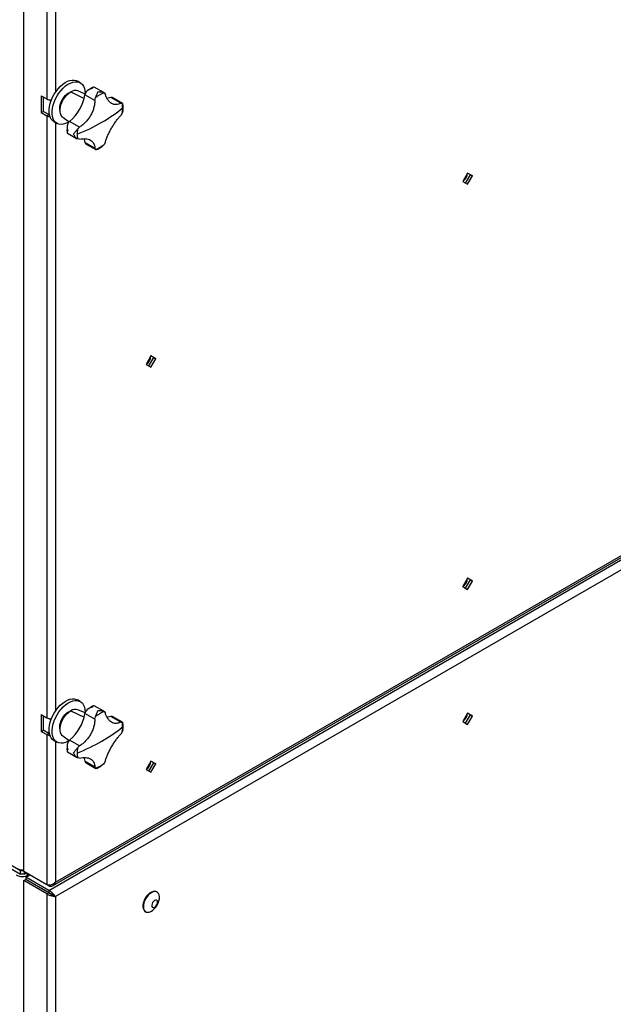
# Model space of a CAD drawing. Units: millimetres. Extents: x -3632 to 6735, y -5037 to 8784.
# Drawn here: x 3709 to 4140, y 5315 to 6030 of the extents above; entities that cross this region are included whole.
import ezdxf

# ---------------------------------------------------------------- set-up
doc = ezdxf.new("R2010")
doc.units = ezdxf.units.MM

msp = doc.modelspace()

# ---------------------------------------------------------------- linework, layer by layer
at = {"color": 7, "linetype": 'Continuous', "lineweight": 25}
for p, q in [((3712.3, 5411.6), (3712.3, 6090.84)), ((3728.99, 6081.21), (3728.99, 5972.26)), ((3735.21, 6079.31), (3735.21, 5976.99)), ((3730.46, 5397.85), (4770.51, 5998.26)), ((3733.13, 5401.17), (4772.24, 6001.04)), ((3735.21, 5403.87), (4771.97, 6002.37)), ((4771.97, 5991.92), (3735.21, 5393.41)), ((3753.33, 5983.96), (3751.21, 5985.19)), ((3725.03, 5974.55), (3728.99, 5972.26)), ((3725.03, 5974.55), (3725.03, 5962.3)), ((3744.83, 5976.63), (3745.11, 5976.46)), ((3745.93, 5977.04), (3745.94, 5977.16)), ((3745.94, 5977.16), (3746.33, 5977.29)), ((3745.94, 5977.16), (3746.03, 5977.11)), ((3746.39, 5977.32), (3756.19, 5972.65)), ((3756.85, 5975.69), (3751.54, 5978.04)), ((3763.92, 5971.1), (3756.73, 5975.25)), ((3756.85, 5976.18), (3756.85, 5975.7)), ((3770.29, 5976.87), (3763.36, 5980.87)), ((3770.63, 5976.65), (3771.52, 5975.48)), ((3726.45, 5973.73), (3726.45, 5963.11)), ((3730.63, 5971.66), (3732.09, 5970.82)), ((3763.92, 5971.1), (3764.44, 5973.08)), ((3782.68, 5969.04), (3775.48, 5973.2)), ((3777.12, 5972.88), (3776.45, 5973.2)), ((3783.95, 5968.98), (3777.03, 5972.98)), ((3782.68, 5969.04), (3783.76, 5969.07)), ((3783.76, 5969.07), (3783.93, 5968.95)), ((3784.19, 5968.78), (3784.28, 5968.46)), ((3725.03, 5962.3), (3726.45, 5963.11)), ((3725.03, 5962.3), (3728.99, 5960.01)), ((3730.41, 5960.83), (3726.45, 5963.11)), ((3728.99, 5960.01), (3730.41, 5960.83)), ((3728.99, 5960.01), (3728.99, 5523.16)), ((3783.76, 5961.93), (3782.68, 5960.27)), ((3734.21, 5955.74), (3736.33, 5954.51)), ((3735.21, 5955.16), (3735.21, 5527.89)), ((3740.56, 5959.03), (3745.25, 5955.6)), ((3752.77, 5951.78), (3745.57, 5955.93)), ((3744.02, 5947.37), (3750.95, 5943.38)), ((3751.31, 5950.34), (3752.77, 5951.78)), ((3752.77, 5943), (3751.31, 5943.2)), ((3763.92, 5936.56), (3756.73, 5940.71)), ((3757.21, 5939.87), (3757.82, 5939.45)), ((3757.69, 5939.48), (3764.61, 5935.49)), ((3771.52, 5940.95), (3770.63, 5939.18)), ((3764.44, 5935.61), (3763.92, 5936.56)), ((3764.63, 5935.52), (3764.44, 5935.61)), ((3765.22, 5935.46), (3764.9, 5935.38)), ((4034.39, 5918.34), (4030.89, 5912.28)), ((4032.98, 5911.07), (4036.48, 5917.13)), ((4037.89, 5916.32), (4034.39, 5918.34)), ((4036.48, 5917.13), (4034.39, 5918.34)), ((4036.48, 5917.13), (4037.89, 5916.32)), ((4030.89, 5912.28), (4034.39, 5910.26)), ((4034.39, 5910.26), (4037.89, 5916.32)), ((3804.58, 5785.67), (3801.08, 5779.61)), ((3803.17, 5778.41), (3806.67, 5784.47)), ((3808.08, 5783.65), (3804.58, 5785.67)), ((3806.67, 5784.47), (3804.58, 5785.67)), ((3804.58, 5777.59), (3808.08, 5783.65)), ((3806.67, 5784.47), (3808.08, 5783.65)), ((3801.08, 5779.61), (3804.58, 5777.59)), ((4034.39, 5624.38), (4030.89, 5618.32)), ((4037.89, 5622.36), (4034.39, 5624.38)), ((4036.48, 5623.18), (4034.39, 5624.38)), ((4030.89, 5618.32), (4034.39, 5616.3)), ((4032.98, 5617.12), (4036.48, 5623.18)), ((4034.39, 5616.3), (4037.89, 5622.36)), ((4036.48, 5623.18), (4037.89, 5622.36)), ((3753.33, 5534.86), (3751.21, 5536.09)), ((3770.29, 5527.78), (3763.36, 5531.78)), ((3725.03, 5525.45), (3728.99, 5523.16)), ((3725.03, 5525.45), (3725.03, 5513.2)), ((3726.45, 5524.63), (3726.45, 5514.02)), ((3744.83, 5527.53), (3745.11, 5527.37)), ((3745.93, 5527.94), (3745.94, 5528.06)), ((3745.94, 5528.06), (3746.33, 5528.19)), ((3745.94, 5528.06), (3746.03, 5528.01)), ((3746.39, 5528.22), (3756.19, 5523.56)), ((3756.85, 5526.59), (3751.54, 5528.95)), ((3763.92, 5522), (3756.73, 5526.15)), ((3756.85, 5527.08), (3756.85, 5526.6)), ((3763.92, 5522), (3764.44, 5523.98)), ((3770.63, 5527.55), (3771.52, 5526.39)), ((3782.68, 5519.95), (3775.48, 5524.1)), ((3777.12, 5523.79), (3776.45, 5524.1)), ((3783.95, 5519.89), (3777.03, 5523.88)), ((4034.39, 5526.4), (4030.89, 5520.34)), ((4032.98, 5519.13), (4036.48, 5525.2)), ((4037.89, 5524.38), (4034.39, 5526.4)), ((4036.48, 5525.2), (4034.39, 5526.4)), ((4034.39, 5518.32), (4037.89, 5524.38)), ((4036.48, 5525.2), (4037.89, 5524.38)), ((3730.63, 5522.56), (3732.09, 5521.72)), ((3782.68, 5519.95), (3783.76, 5519.97)), ((3783.76, 5519.97), (3783.93, 5519.85)), ((3784.19, 5519.69), (3784.28, 5519.37)), ((4030.89, 5520.34), (4034.39, 5518.32)), ((3725.03, 5513.2), (3726.45, 5514.02)), ((3725.03, 5513.2), (3728.99, 5510.91)), ((3730.41, 5511.73), (3726.45, 5514.02)), ((3728.99, 5510.91), (3730.41, 5511.73)), ((3728.99, 5510.91), (3728.99, 5401.96)), ((3740.56, 5509.93), (3745.25, 5506.5)), ((3783.76, 5512.83), (3782.68, 5511.17)), ((3734.21, 5506.64), (3736.33, 5505.42)), ((3735.21, 5506.06), (3735.21, 5403.87)), ((3752.77, 5502.68), (3745.57, 5506.83)), ((3751.31, 5501.24), (3752.77, 5502.68)), ((3744.02, 5498.28), (3750.95, 5494.28)), ((3752.77, 5493.9), (3751.31, 5494.1)), ((3763.92, 5487.46), (3756.73, 5491.62)), ((3757.21, 5490.78), (3757.82, 5490.35)), ((3757.69, 5490.39), (3764.61, 5486.39)), ((3771.52, 5491.85), (3770.63, 5490.09)), ((3804.58, 5491.72), (3801.08, 5485.66)), ((3803.17, 5484.45), (3806.67, 5490.51)), ((3808.08, 5489.7), (3804.58, 5491.72)), ((3806.67, 5490.51), (3804.58, 5491.72)), ((3804.58, 5483.64), (3808.08, 5489.7)), ((3806.67, 5490.51), (3808.08, 5489.7)), ((3764.44, 5486.52), (3763.92, 5487.46)), ((3764.63, 5486.42), (3764.44, 5486.52)), ((3765.22, 5486.36), (3764.9, 5486.28)), ((3801.08, 5485.66), (3804.58, 5483.64)), ((3692.65, 5419.62), (3709.83, 5409.7)), ((3693.44, 5421.61), (3709.83, 5412.15)), ((3709.83, 5412.15), (3709.83, 5412.96)), ((3709.83, 5412.15), (3712.3, 5412.15)), ((3709.83, 5409.7), (3709.83, 5412.15)), ((3712.66, 5409.7), (3709.83, 5409.7)), ((3728.99, 5401.96), (3712.3, 5411.6)), ((3712.66, 5411.39), (3712.66, 5409.7)), ((3712.66, 5409.7), (3714.12, 5410.55)), ((3714.12, 5410.55), (3713.65, 5410.27)), ((3713.65, 5410.27), (3715.77, 5409.05)), ((3712.3, 5404.95), (3713.72, 5405.77)), ((3712.3, 4725.7), (3712.3, 5404.95)), ((3728.99, 5395.32), (3712.3, 5404.95)), ((3730.41, 5396.13), (3713.72, 5405.77)), ((3713.77, 5407.49), (3716.6, 5409.12)), ((3730.46, 5397.85), (3713.77, 5407.49)), ((3713.77, 5407.49), (3713.77, 5405.85)), ((3730.46, 5396.22), (3713.77, 5405.85)), ((3716.24, 5409.32), (3715.77, 5409.05)), ((3715.77, 5409.05), (3715.77, 5408.64)), ((3715.77, 5404.7), (3715.77, 5404.58)), ((3728.99, 5395.32), (3730.41, 5396.13)), ((3728.99, 5395.32), (3728.99, 5286.37)), ((3730.46, 5401.12), (3729.13, 5401.88)), ((3730.46, 5401.12), (3730.46, 5401.57)), ((3730.46, 5397.85), (3730.46, 5396.22)), ((3809.07, 5396.65), (3808.72, 5396.86)), ((3733.8, 5394.23), (3735.21, 5393.41)), ((3735.21, 5393.41), (3735.21, 5291.09)), ((3800.44, 5382.53), (3800.8, 5382.32))]:
    msp.add_line(p, q, dxfattribs=at)
at = {"color": 7, "linetype": 'Continuous', "lineweight": 25, "flags": 128}
for points in [[(3734.21, 5955.74), (3733.2, 5956.49), (3732.23, 5957.62), (3731.48, 5959.02), (3730.98, 5960.67), (3730.72, 5962.53), (3730.72, 5964.55), (3730.98, 5966.71), (3731.48, 5968.94), (3732.23, 5971.2), (3733.2, 5973.45), (3734.37, 5975.64), (3735.72, 5977.71), (3737.21, 5979.63), (3738.83, 5981.36), (3740.53, 5982.85), (3742.27, 5984.08), (3744.02, 5985.02), (3745.75, 5985.65), (3747.41, 5985.95), (3748.97, 5985.93), (3750.4, 5985.57), (3751.21, 5985.19)], [(3745.25, 5955.61), (3744.39, 5955.11), (3742.65, 5954.33), (3740.95, 5953.86), (3739.33, 5953.72), (3737.84, 5953.91), (3736.49, 5954.43), (3735.32, 5955.26), (3734.35, 5956.39), (3733.6, 5957.8), (3733.1, 5959.45), (3732.84, 5961.3), (3732.84, 5963.33), (3733.1, 5965.48), (3733.6, 5967.72), (3734.35, 5969.98), (3735.32, 5972.23), (3736.49, 5974.41), (3737.84, 5976.49), (3739.33, 5978.41), (3740.95, 5980.13), (3742.65, 5981.63), (3744.39, 5982.86), (3746.15, 5983.79), (3747.87, 5984.42), (3749.53, 5984.73), (3751.09, 5984.7), (3752.52, 5984.35), (3753.78, 5983.67), (3754.86, 5982.68), (3755.72, 5981.41), (3756.34, 5979.88), (3756.72, 5978.12), (3756.85, 5976.18), (3756.85, 5976.18)], [(3738.61, 5963.92), (3738.56, 5964.13), (3738.43, 5965.5), (3738.55, 5967.02), (3738.91, 5968.62), (3739.5, 5970.24), (3740.29, 5971.83), (3741.26, 5973.31), (3742.37, 5974.64), (3743.58, 5975.76), (3744.83, 5976.63)], [(3740.56, 5959.03), (3740.18, 5959.34), (3739.42, 5960.32), (3738.91, 5961.56), (3738.64, 5963.04), (3738.64, 5964.7), (3738.91, 5966.48), (3739.42, 5968.32), (3740.18, 5970.17), (3741.15, 5971.95), (3742.29, 5973.61), (3743.58, 5975.09), (3744.96, 5976.34), (3746.39, 5977.32)], [(3775.48, 5973.2), (3773.47, 5972.67), (3772.69, 5972.57)], [(3731, 5960.58), (3730.77, 5960.66), (3730.41, 5960.83)], [(3755.86, 5943.48), (3756.18, 5942.72), (3756.73, 5940.71)], [(3734.21, 5506.64), (3733.2, 5507.39), (3732.23, 5508.52), (3731.48, 5509.92), (3730.98, 5511.57), (3730.72, 5513.43), (3730.72, 5515.46), (3730.98, 5517.61), (3731.48, 5519.84), (3732.23, 5522.11), (3733.2, 5524.36), (3734.37, 5526.54), (3735.72, 5528.62), (3737.21, 5530.54), (3738.83, 5532.26), (3740.53, 5533.75), (3742.27, 5534.98), (3744.02, 5535.92), (3745.75, 5536.55), (3747.41, 5536.85), (3748.97, 5536.83), (3750.4, 5536.47), (3751.21, 5536.09)], [(3745.25, 5506.51), (3744.39, 5506.01), (3742.65, 5505.23), (3740.95, 5504.76), (3739.33, 5504.62), (3737.84, 5504.81), (3736.49, 5505.33), (3735.32, 5506.16), (3734.35, 5507.3), (3733.6, 5508.7), (3733.1, 5510.35), (3732.84, 5512.21), (3732.84, 5514.23), (3733.1, 5516.39), (3733.6, 5518.62), (3734.35, 5520.88), (3735.32, 5523.13), (3736.49, 5525.32), (3737.84, 5527.39), (3739.33, 5529.31), (3740.95, 5531.04), (3742.65, 5532.53), (3744.39, 5533.76), (3746.15, 5534.7), (3747.87, 5535.33), (3749.53, 5535.63), (3751.09, 5535.6), (3752.52, 5535.25), (3753.78, 5534.57), (3754.86, 5533.59), (3755.72, 5532.32), (3756.34, 5530.78), (3756.72, 5529.03), (3756.85, 5527.08), (3756.85, 5527.08)], [(3738.61, 5514.82), (3738.56, 5515.03), (3738.43, 5516.4), (3738.55, 5517.92), (3738.91, 5519.52), (3739.5, 5521.15), (3740.29, 5522.73), (3741.26, 5524.22), (3742.37, 5525.55), (3743.58, 5526.66), (3744.83, 5527.53)], [(3740.56, 5509.93), (3740.18, 5510.25), (3739.42, 5511.22), (3738.91, 5512.47), (3738.64, 5513.94), (3738.64, 5515.6), (3738.91, 5517.38), (3739.42, 5519.23), (3740.18, 5521.07), (3741.15, 5522.85), (3742.29, 5524.52), (3743.58, 5526), (3744.96, 5527.25), (3746.39, 5528.22)], [(3775.48, 5524.1), (3773.47, 5523.57), (3772.69, 5523.48)], [(3731, 5511.48), (3730.77, 5511.56), (3730.41, 5511.73)], [(3755.86, 5494.38), (3756.18, 5493.62), (3756.73, 5491.62)], [(3711.44, 5409.7), (3711.24, 5409.7), (3711.04, 5409.7)], [(3800.8, 5391.88), (3800.03, 5390.33), (3799.47, 5388.76), (3799.16, 5387.21), (3799.09, 5385.76), (3799.28, 5384.48), (3799.72, 5383.41), (3800.39, 5382.61), (3801.25, 5382.11), (3802.28, 5381.93), (3803.42, 5382.09), (3804.63, 5382.56), (3805.85, 5383.34), (3807.03, 5384.39), (3808.12, 5385.66), (3809.07, 5387.1), (3809.84, 5388.64), (3810.4, 5390.22), (3810.71, 5391.77), (3810.78, 5393.21), (3810.59, 5394.5), (3810.15, 5395.57), (3809.48, 5396.37), (3808.62, 5396.86), (3807.59, 5397.04), (3806.45, 5396.89), (3805.24, 5396.41), (3804.02, 5395.63), (3802.84, 5394.59), (3801.75, 5393.31), (3800.8, 5391.88)], [(3808.72, 5396.86), (3808.26, 5397.07), (3807.24, 5397.25), (3806.1, 5397.09), (3804.89, 5396.62), (3803.67, 5395.84), (3802.49, 5394.79), (3801.4, 5393.52), (3800.44, 5392.08)], [(3800.44, 5392.08), (3799.67, 5390.54), (3799.12, 5388.96), (3798.8, 5387.41), (3798.74, 5385.97), (3798.93, 5384.68), (3799.37, 5383.61), (3800.03, 5382.81), (3800.44, 5382.53)], [(3805.83, 5388.97), (3805.4, 5388.03), (3805.21, 5387.1), (3805.28, 5386.29), (3805.59, 5385.7), (3806.11, 5385.4), (3806.78, 5385.43), (3807.51, 5385.77), (3808.22, 5386.41), (3808.83, 5387.24), (3809.25, 5388.18), (3809.44, 5389.11), (3809.37, 5389.93), (3809.06, 5390.52), (3808.54, 5390.82), (3807.87, 5390.79), (3807.14, 5390.44), (3806.43, 5389.81), (3805.83, 5388.97)]]:
    msp.add_lwpolyline(points, dxfattribs=at)
at = {"color": 7, "linetype": 'Continuous', "lineweight": 25}
for centre, radius, start, end in [((3724.84, 5980.78), 32.36, 309.83928, 350.16072), ((3749.67, 5972.6), 5.75, 71.13134, 124.85096), ((3765.28, 5973.08), 8.82, 156.14911, 165.74134), ((3778.35, 5956.13), 21.92, 110.6234, 129.37122), ((3732.04, 5978.09), 6.58, 242.41993, 272.71659), ((3775.97, 5970.74), 2.5, 78.98074, 101.24833), ((3765.06, 5965.75), 18.99, 359.74828, 10.06468), ((3731.89, 5965.4), 6.12, 241.70891, 265.13703), ((3715.55, 6048.74), 107.67, 299.77215, 309.50826), ((3758.9, 5965.75), 25.15, 351.25822, 359.80996), ((3751.73, 5949.61), 8.82, 134.25794, 143.85084), ((3699.08, 6077.26), 140.61, 291.67718, 299.82489), ((3776.17, 5946.51), 25.15, 171.25822, 179.80996), ((3770.01, 5946.51), 18.99, 179.74828, 190.06468), ((3759.1, 5941.52), 2.5, 198.74541, 221.00942), ((3756.72, 5956.13), 21.92, 290.6234, 309.37122), ((4026.83, 5918.67), 7.57, 302.47824, 357.52917), ((3797.04, 5785.99), 7.55, 302.39318, 357.61534), ((4026.82, 5624.71), 7.57, 302.16077, 357.51048), ((3724.84, 5531.68), 32.36, 309.83928, 350.16072), ((3749.67, 5523.5), 5.75, 71.13134, 124.85096), ((3765.28, 5523.98), 8.82, 156.14911, 165.74134), ((3778.35, 5507.04), 21.92, 110.6234, 129.37122), ((3775.97, 5521.64), 2.5, 78.98074, 101.24833), ((4026.83, 5526.73), 7.57, 302.47824, 357.52917), ((3732.04, 5528.99), 6.58, 242.41993, 272.71659), ((3765.06, 5516.65), 18.99, 359.74828, 10.06468), ((3731.89, 5516.3), 6.12, 241.70891, 265.13703), ((3715.55, 5599.64), 107.67, 299.77215, 309.50826), ((3758.9, 5516.65), 25.15, 351.25822, 359.80996), ((3751.73, 5500.51), 8.82, 134.25794, 143.85084), ((3699.08, 5628.16), 140.61, 291.67718, 299.82489), ((3776.17, 5497.42), 25.15, 171.25822, 179.80996), ((3770.01, 5497.42), 18.99, 179.74828, 190.06468), ((3759.1, 5492.42), 2.5, 198.74541, 221.00942), ((3756.72, 5507.03), 21.92, 290.6234, 309.37122), ((3797.04, 5492.03), 7.55, 302.39318, 357.61534), ((3711.17, 5422.43), 9.58, 242.3038, 276.78122), ((3711.24, 5417.78), 9.84, 242.60967, 297.39033)]:
    msp.add_arc(centre, radius, start, end, dxfattribs=at)
for points, knots in [([(3761.94, 5979.77), (3761.47, 5979.66), (3760.53, 5979.45), (3759.19, 5978.79), (3757.97, 5977.91), (3757.46, 5977.07), (3757.21, 5976.65)], [0, 0, 0, 0, 0.250293, 0.50047, 0.750519, 1, 1, 1, 1]), ([(3762.88, 5980.84), (3762.42, 5980.63), (3761.28, 5980.11), (3759.9, 5979.28), (3759.01, 5978.61), (3758.78, 5978.44)], [0, 0, 0, 0, 0.333835, 0.832907, 1, 1, 1, 1]), ([(3763.46, 5980.78), (3763.41, 5980.82), (3763.18, 5981.01), (3762.84, 5980.88), (3762.39, 5980.52), (3762.09, 5980.02), (3761.94, 5979.77)], [0, 0, 0, 0, 0.082163, 0.38787, 0.693658, 1, 1, 1, 1]), ([(3764.44, 5973.08), (3764.6, 5973.5), (3764.91, 5974.34), (3765.47, 5975.92), (3765.87, 5976.78), (3766.14, 5977.35)], [0, 0, 0, 0, 0.250408, 0.501121, 1, 1, 1, 1]), ([(3766.14, 5977.35), (3767, 5977.43), (3768.29, 5977.54), (3769.8, 5977.16), (3770.35, 5976.82), (3770.63, 5976.65)], [0, 0, 0, 0, 0.498968, 0.749758, 1, 1, 1, 1]), ([(3782.68, 5969.04), (3782.1, 5968.78), (3780.95, 5968.27), (3779.24, 5968.04), (3777.58, 5968.23), (3776.03, 5968.87), (3774.61, 5969.95), (3773.37, 5971.43), (3772.31, 5973.26), (3771.79, 5974.74), (3771.52, 5975.48)], [0, 0, 0, 0, 0.125101, 0.250177, 0.375247, 0.500297, 0.62533, 0.750358, 0.87528, 1, 1, 1, 1]), ([(3763.92, 5971.1), (3763.86, 5970.17), (3763.73, 5968.31), (3763.07, 5965.48), (3762.08, 5962.7), (3760.75, 5960.04), (3759.11, 5957.56), (3757.2, 5955.32), (3755.09, 5953.33), (3753.54, 5952.3), (3752.77, 5951.78)], [0, 0, 0, 0, 0.1251013, 0.2501771, 0.375247, 0.5002975, 0.6253302, 0.7503583, 0.8752804, 1, 1, 1, 1]), ([(3784.27, 5963.77), (3784.33, 5964.54), (3784.44, 5966.13), (3784.41, 5967.68), (3784.31, 5968.44), (3784.3, 5968.47)], [0, 0, 0, 0, 0.476579, 0.98563, 1, 1, 1, 1]), ([(3771.52, 5940.95), (3771.79, 5941.76), (3772.31, 5943.4), (3773.37, 5945.99), (3774.62, 5948.62), (3776.04, 5951.23), (3777.59, 5953.76), (3779.24, 5956.15), (3780.95, 5958.37), (3782.1, 5959.63), (3782.68, 5960.27)], [0, 0, 0, 0, 0.125101, 0.250177, 0.375247, 0.500297, 0.62533, 0.750358, 0.87528, 1, 1, 1, 1]), ([(3784.24, 5963.77), (3784.23, 5963.57), (3784.2, 5962.93), (3783.94, 5962.34), (3783.76, 5961.93)], [0, 0, 0, 0, 0.3024804, 1, 1, 1, 1]), ([(3743.83, 5952.54), (3743.77, 5951.89), (3743.65, 5950.41), (3743.66, 5948.83), (3743.78, 5947.95), (3743.8, 5947.81)], [0, 0, 0, 0, 0.400103, 0.90476, 1, 1, 1, 1]), ([(3744.61, 5954.82), (3744.37, 5954.39), (3743.89, 5953.53), (3743.74, 5952.03), (3743.84, 5950.54), (3744.12, 5949.62), (3744.27, 5949.15)], [0, 0, 0, 0, 0.249485, 0.499461, 0.749504, 1, 1, 1, 1]), ([(3744.27, 5949.15), (3744.12, 5948.9), (3743.84, 5948.4), (3743.75, 5947.82), (3743.81, 5947.47), (3744.1, 5947.36), (3744.15, 5947.34)], [0, 0, 0, 0, 0.306034, 0.611926, 0.917662, 1, 1, 1, 1]), ([(3748.47, 5946.73), (3748.83, 5947.25), (3749.37, 5948.03), (3750.46, 5949.3), (3751.03, 5949.99), (3751.31, 5950.34)], [0, 0, 0, 0, 0.498968, 0.749758, 1, 1, 1, 1]), ([(3751.31, 5943.2), (3751.03, 5943.35), (3750.46, 5943.66), (3749.37, 5944.78), (3748.83, 5945.95), (3748.47, 5946.73)], [0, 0, 0, 0, 0.250408, 0.501121, 1, 1, 1, 1]), ([(3752.77, 5943), (3753.54, 5943.15), (3755.09, 5943.44), (3757.21, 5943.43), (3759.12, 5943.09), (3760.75, 5942.4), (3762.09, 5941.37), (3763.08, 5940.04), (3763.73, 5938.44), (3763.86, 5937.19), (3763.92, 5936.56)], [0, 0, 0, 0, 0.125101, 0.250177, 0.375247, 0.500297, 0.62533, 0.750358, 0.87528, 1, 1, 1, 1]), ([(3770.63, 5939.18), (3770.36, 5938.82), (3769.98, 5938.3), (3769.44, 5937.95), (3769.28, 5937.85)], [0, 0, 0, 0, 0.703503, 1, 1, 1, 1]), ([(3765.22, 5935.45), (3765.78, 5935.72), (3767.03, 5936.31), (3768.39, 5937.15), (3769.18, 5937.74), (3769.3, 5937.83)], [0, 0, 0, 0, 0.407493, 0.9102182, 1, 1, 1, 1]), ([(3762.88, 5531.74), (3762.42, 5531.53), (3761.28, 5531.01), (3759.9, 5530.19), (3759.01, 5529.51), (3758.78, 5529.35)], [0, 0, 0, 0, 0.333835, 0.832907, 1, 1, 1, 1]), ([(3763.46, 5531.68), (3763.41, 5531.72), (3763.18, 5531.91), (3762.84, 5531.78), (3762.39, 5531.43), (3762.09, 5530.93), (3761.94, 5530.68)], [0, 0, 0, 0, 0.082163, 0.38787, 0.693658, 1, 1, 1, 1]), ([(3761.94, 5530.68), (3761.47, 5530.57), (3760.53, 5530.35), (3759.19, 5529.7), (3757.97, 5528.81), (3757.46, 5527.97), (3757.21, 5527.55)], [0, 0, 0, 0, 0.250293, 0.50047, 0.750519, 1, 1, 1, 1]), ([(3764.44, 5523.98), (3764.6, 5524.4), (3764.91, 5525.24), (3765.47, 5526.82), (3765.87, 5527.68), (3766.14, 5528.25)], [0, 0, 0, 0, 0.250408, 0.501121, 1, 1, 1, 1]), ([(3766.14, 5528.25), (3767, 5528.33), (3768.29, 5528.45), (3769.8, 5528.06), (3770.35, 5527.72), (3770.63, 5527.55)], [0, 0, 0, 0, 0.498968, 0.749758, 1, 1, 1, 1]), ([(3782.68, 5519.95), (3782.1, 5519.69), (3780.95, 5519.17), (3779.24, 5518.94), (3777.58, 5519.13), (3776.03, 5519.78), (3774.61, 5520.85), (3773.37, 5522.33), (3772.31, 5524.16), (3771.79, 5525.65), (3771.52, 5526.39)], [0, 0, 0, 0, 0.125101, 0.250177, 0.375247, 0.500297, 0.62533, 0.750358, 0.87528, 1, 1, 1, 1]), ([(3763.92, 5522), (3763.86, 5521.07), (3763.73, 5519.21), (3763.07, 5516.38), (3762.08, 5513.61), (3760.75, 5510.95), (3759.11, 5508.46), (3757.2, 5506.22), (3755.09, 5504.24), (3753.54, 5503.2), (3752.77, 5502.68)], [0, 0, 0, 0, 0.125101, 0.250177, 0.375247, 0.500297, 0.62533, 0.750358, 0.87528, 1, 1, 1, 1]), ([(3784.27, 5514.67), (3784.33, 5515.44), (3784.44, 5517.03), (3784.41, 5518.59), (3784.31, 5519.35), (3784.3, 5519.37)], [0, 0, 0, 0, 0.476579, 0.98563, 1, 1, 1, 1]), ([(3771.52, 5491.85), (3771.79, 5492.67), (3772.31, 5494.3), (3773.37, 5496.89), (3774.62, 5499.52), (3776.04, 5502.13), (3777.59, 5504.67), (3779.24, 5507.06), (3780.95, 5509.27), (3782.1, 5510.54), (3782.68, 5511.17)], [0, 0, 0, 0, 0.125101, 0.250177, 0.375247, 0.500297, 0.62533, 0.750358, 0.87528, 1, 1, 1, 1]), ([(3784.24, 5514.67), (3784.23, 5514.48), (3784.2, 5513.83), (3783.94, 5513.24), (3783.76, 5512.83)], [0, 0, 0, 0, 0.3024804, 1, 1, 1, 1]), ([(3743.83, 5503.45), (3743.77, 5502.79), (3743.65, 5501.31), (3743.66, 5499.73), (3743.78, 5498.85), (3743.8, 5498.71)], [0, 0, 0, 0, 0.400103, 0.90476, 1, 1, 1, 1]), ([(3744.61, 5505.72), (3744.37, 5505.29), (3743.89, 5504.43), (3743.74, 5502.93), (3743.84, 5501.45), (3744.12, 5500.52), (3744.27, 5500.06)], [0, 0, 0, 0, 0.249485, 0.499461, 0.749504, 1, 1, 1, 1]), ([(3744.27, 5500.06), (3744.12, 5499.8), (3743.84, 5499.3), (3743.75, 5498.72), (3743.81, 5498.37), (3744.1, 5498.27), (3744.15, 5498.24)], [0, 0, 0, 0, 0.306034, 0.611926, 0.917662, 1, 1, 1, 1]), ([(3748.47, 5497.63), (3748.83, 5498.15), (3749.37, 5498.93), (3750.46, 5500.2), (3751.03, 5500.89), (3751.31, 5501.24)], [0, 0, 0, 0, 0.498968, 0.749758, 1, 1, 1, 1]), ([(3751.31, 5494.1), (3751.03, 5494.25), (3750.46, 5494.56), (3749.37, 5495.68), (3748.83, 5496.85), (3748.47, 5497.63)], [0, 0, 0, 0, 0.250408, 0.501121, 1, 1, 1, 1]), ([(3752.77, 5493.9), (3753.54, 5494.05), (3755.09, 5494.34), (3757.21, 5494.33), (3759.12, 5494), (3760.75, 5493.3), (3762.09, 5492.28), (3763.08, 5490.94), (3763.73, 5489.34), (3763.86, 5488.09), (3763.92, 5487.46)], [0, 0, 0, 0, 0.125101, 0.250177, 0.375247, 0.500297, 0.62533, 0.750358, 0.87528, 1, 1, 1, 1]), ([(3765.22, 5486.36), (3765.78, 5486.62), (3767.03, 5487.21), (3768.39, 5488.05), (3769.18, 5488.64), (3769.3, 5488.73)], [0, 0, 0, 0, 0.407493, 0.910218, 1, 1, 1, 1]), ([(3770.63, 5490.09), (3770.36, 5489.72), (3769.98, 5489.2), (3769.44, 5488.86), (3769.28, 5488.75)], [0, 0, 0, 0, 0.703503, 1, 1, 1, 1]), ([(3735.21, 5403.87), (3734.78, 5403.42), (3733.9, 5402.53), (3732.22, 5401.69), (3730.59, 5401.47), (3729.54, 5401.69), (3729.09, 5401.92), (3728.99, 5401.96)], [0, 0, 0, 0, 0.258361, 0.514623, 0.746056, 0.946315, 1, 1, 1, 1]), ([(3730.46, 5401.12), (3730.7, 5401.01), (3731.19, 5400.79), (3731.95, 5400.75), (3732.7, 5400.92), (3733.51, 5401.37), (3734.47, 5402.27), (3734.94, 5403.28), (3735.21, 5403.87)], [0, 0, 0, 0, 0.133523, 0.266194, 0.399103, 0.533332, 0.72549, 1, 1, 1, 1]), ([(3728.99, 5395.32), (3729.28, 5395.14), (3729.82, 5394.82), (3730.77, 5394.44), (3731.67, 5394.16), (3732.66, 5393.88), (3733.94, 5393.53), (3734.74, 5393.46), (3735.21, 5393.41)], [0, 0, 0, 0, 0.153725, 0.293728, 0.420623, 0.535244, 0.721758, 1, 1, 1, 1]), ([(3730.41, 5396.13), (3730.56, 5396.02), (3730.86, 5395.82), (3731.38, 5395.55), (3731.88, 5395.31), (3732.43, 5395.02), (3733.11, 5394.6), (3733.54, 5394.37), (3733.8, 5394.23)], [0, 0, 0, 0, 0.138143, 0.266381, 0.386398, 0.500251, 0.697162, 1, 1, 1, 1]), ([(3735.21, 5393.41), (3734.96, 5393.77), (3734.46, 5394.49), (3733.23, 5395.7), (3731.99, 5396.88), (3731.05, 5397.55), (3730.57, 5397.79), (3730.46, 5397.85)], [0, 0, 0, 0, 0.257795, 0.513903, 0.742964, 0.940946, 1, 1, 1, 1]), ([(3733.8, 5394.23), (3733.51, 5394.41), (3733.04, 5394.69), (3732.17, 5395.17), (3731.46, 5395.66), (3730.89, 5396.02), (3730.56, 5396.17), (3730.46, 5396.22)], [0, 0, 0, 0, 0.341995, 0.556169, 0.734017, 0.91199, 1, 1, 1, 1])]:
    msp.add_open_spline(points, degree=3, knots=knots, dxfattribs=at)

doc.saveas('drawing.dxf')
